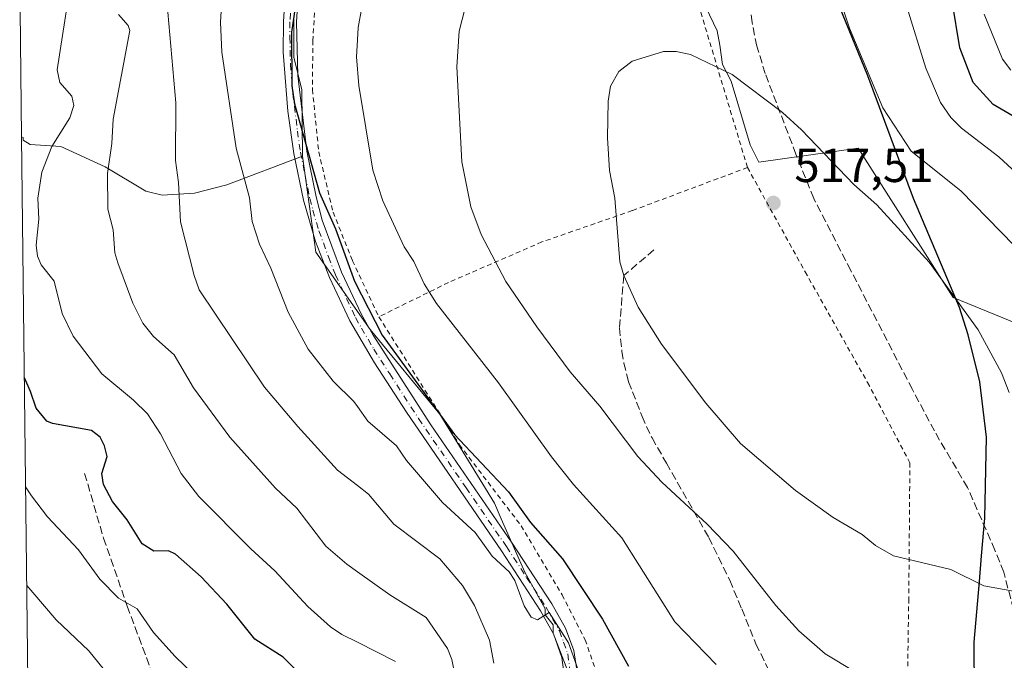
# Model space of a CAD drawing. Units: metres. Extents: x 579728 to 583161, y 4765911 to 4768265.
# Drawn here: x 579739 to 579946, y 4767146 to 4767280 of the extents above; entities that cross this region are included whole.
import ezdxf

# ---------------------------------------------------------------- set-up
doc = ezdxf.new("R2010")
doc.units = ezdxf.units.M
doc.header["$MEASUREMENT"] = 0
for name, pattern in [('DGN Style 2', [1.6480167562047852, 0.988810053722871, -0.6592067024819142]), ('DGN Style 3', [2.307223458686699, 1.648016756204785, -0.6592067024819142]), ('DGN Style 4', [2.6384748266838614, 1.318413404963828, -0.6592067024819142, 0.001648016756204785, -0.6592067024819142])]:
    doc.linetypes.add(name, pattern=pattern)
for name, color, linetype, lineweight in [('Alambrada', 7, 'DGN Style 2', 0), ('Arbolado forestal CxS', 92, 'Continuous', 0), ('Camino Cxs', 7, 'Continuous', 0), ('Camino eje', 30, 'DGN Style 4', 13), ('Comarca', 135, 'Continuous', 13), ('Comarca CxS', 21, 'Continuous', 0), ('Comunidad autónoma', 142, 'Continuous', 30), ('Comunidad Autónoma CxS', 142, 'Continuous', 0), ('Curva de nivel maestra', 30, 'Continuous', 30), ('Curva de nivel normal', 30, 'Continuous', 0), ('Entidad de ámbito territorial', 7, 'Continuous', 0), ('Entidad de ámbito territorial CxS', 92, 'Continuous', 0), ('Municipio', 91, 'Continuous', 13), ('Municipio CxS', 4, 'Continuous', 0), ('Prado CxS', 92, 'Continuous', 0), ('Provincia', 7, 'Continuous', 0), ('Provincia CxS', 1, 'Continuous', 0), ('Punto de cota en terreno', 7, 'Continuous', 0), ('Rótulo de punto de cota en terreno', 7, 'Continuous', 0), ('Senda', 7, 'DGN Style 3', 0)]:
    doc.layers.add(name, color=color, linetype=linetype, lineweight=lineweight)
doc.styles.add('Style-Arial', font='txt')

# ---------------------------------------------------------------- blocks, each defined once
blk = doc.blocks.new('5PATER')
at = {"layer": 'Punto de cota en terreno', "linetype": 'Continuous', "lineweight": 0}
h = blk.add_hatch(color=51, dxfattribs=at)
edge = h.paths.add_edge_path()
edge.add_ellipse((0, 0), major_axis=(-0.1095731443231308, -0.1110710700762829), ratio=0.9994222409660322, start_angle=0, end_angle=360)
blk = doc.blocks.new('*U16')
at = {"layer": 'Camino Cxs', "color": 7, "linetype": 'Continuous', "lineweight": 0}
for points in [[(579854.1401000004, 4767136.620100001, 499.6021999999939), (579852.8201000001, 4767146.5001, 499.1499999999942), (579851.0701000001, 4767151.470100001, 500.5040000000009), (579848.3601000002, 4767156.270099999, 503.2857999999979), (579840.1801000005, 4767168.8201, 502.907600000006), (579820.2600999996, 4767197.860099999, 506.9532000000036), (579813.5601000004, 4767208.2301, 507.3506999999955), (579808.3901000004, 4767217.050100001, 507.4842000000062), (579804.1401000004, 4767226.100099999, 505.0826999999991), (579801.1901000004, 4767233.6501, 506.9551000000066), (579798.6801000005, 4767242.3101, 506.5577999999951), (579796.7001, 4767252.100099999, 502.6350999999996), (579795.4501, 4767260.970100001, 502.0182999999961), (579794.4501, 4767273.270099999, 502.8156000000017), (579794.4801000003, 4767279.720100001, 502.5151000000042), (579795.1401000004, 4767289.700099999, 503.0776999999944)], [(579797.9001000002, 4767289.5801, 501.742499999993), (579797.2401000002, 4767279.630100001, 501.8714999999939), (579797.5000999998, 4767268.380100001, 501.7216999999946), (579799.4200999998, 4767252.5701, 501.9081000000006), (579801.3701, 4767242.970100001, 503.3592999999965), (579802.6501000002, 4767238.140100001, 503.4731000000029), (579806.6801000005, 4767227.200099999, 502.3806000000041), (579810.8400999998, 4767218.340100001, 503.9758000000002), (579813.2901, 4767213.9801, 503.6505000000034), (579825.3601000002, 4767195.2601, 502.997199999998), (579842.3000999996, 4767170.620100001, 502.1089000000065), (579850.7301000003, 4767157.700099999, 504.4591999999975), (579853.6001000004, 4767152.620100001, 500.6046000000061), (579855.3501000004, 4767147.940099999, 499.2008999999962), (579858.0100999996, 4767130.860099999, 499.4477000000043)]]:
    blk.add_polyline3d(points, dxfattribs=at)

msp = doc.modelspace()

# ---------------------------------------------------------------- linework, layer by layer
at = {"layer": 'Alambrada', "color": 7, "linetype": 'DGN Style 2', "lineweight": 0}
for points in [[(579891.7401000002, 4767249.140100001, 520.424199999994), (579880.1401000004, 4767287.700099999, 518.0923000000039), (579868.0201000003, 4767328.340100001, 517.7985999999946), (579863.2600999996, 4767345.0601, 516.8996999999945), (579861.5000999998, 4767355.940099999, 514.3896999999997), (579856.4600999998, 4767408.1801, 515.309699999998), (579855.0201000003, 4767426.5801, 518.093200000003), (579847.3000999996, 4767428.5801, 518.2535999999964), (579834.4600999998, 4767416.100099999, 504.2909000000073), (579814.2600999996, 4767394.1801, 504.1759000000021), (579791.5800999999, 4767370.9001, 507.7690000000002), (579790.1001000004, 4767362.8201, 504.8644999999961), (579793.4200999998, 4767348.2601, 505.1888000000035), (579797.2600999996, 4767330.100099999, 502.8876000000019), (579800.1001000004, 4767317.540100001, 502.4608000000007), (579801.3400999998, 4767310.420100001, 502.4146999999939), (579802.2200999996, 4767301.300100001, 502.3824000000022), (579800.6601, 4767275.780099999, 503.0445999999939), (579800.5800999999, 4767265.460100001, 502.4768999999943), (579801.9001000002, 4767252.420100001, 502.1521000000066), (579804.9001000002, 4767239.780099999, 503.1005000000005), (579808.9801000003, 4767229.620100001, 502.4184999999998), (579814.5000999998, 4767217.860099999, 502.3653999999952)], [(579891.7401000002, 4767249.140100001, 520.424199999994), (579867.5800999999, 4767240.100099999, 518.9621999999945), (579848.6601, 4767233.540100001, 513.1731), (579829.1001000004, 4767225.0601, 507.7076999999991), (579814.5000999998, 4767217.860099999, 502.3653999999952)], [(579891.7401000002, 4767249.140100001, 520.424199999994), (579903.8201000001, 4767227.300100001, 519.5489999999991), (579916.9001000002, 4767204.100099999, 519.1407999999938), (579925.7801000001, 4767187.300100001, 518.186400000006), (579925.5401, 4767158.8201, 514.8260000000009), (579925.0601000004, 4767128.9801, 510.2525000000023), (579924.4600999998, 4767095.620100001, 508.4210000000021), (579923.6601, 4767058.100099999, 505.6815999999963), (579923.6901000004, 4767045.140100001, 505.9870999999985), (579923.7301000003, 4767030.090100001, 506.4912999999942), (579922.8800999997, 4767017.540100001, 508.0837999999931), (579920.7600999996, 4767010.2601, 507.9330999999948), (579908.8000999996, 4766984.020099999, 509.4979000000022), (579908.2301000003, 4766982.7601, 509.7323999999935), (579893.9301000005, 4766951.550100001, 514.4542999999976), (579882.3901000004, 4766928.280099999, 518.5270000000019), (579849.0201000003, 4766849.390100001, 499.7197000000015), (579831.9001000002, 4766810.6601, 493.2636999999959), (579821.4901000002, 4766784.1501, 504.8543999999966)], [(579814.5000999998, 4767217.860099999, 502.3653999999952), (579831.3800999997, 4767191.0601, 502.4317000000011), (579844.3000999996, 4767174.100099999, 500.8767999999982), (579852.9001000002, 4767159.620100001, 503.9425999999949), (579857.7401000002, 4767150.1801, 499.5409999999974), (579861.4200999998, 4767139.540100001, 498.5825000000041), (579863.7401000002, 4767128.8201, 500.8659999999945), (579864.4600999998, 4767113.380100001, 497.6839999999939), (579867.4600999998, 4767096.5801, 494.7679000000062), (579869.7801000001, 4767079.630100001, 496.0430000000051), (579870.5401, 4767063.0701, 494.2400999999954), (579869.2600999996, 4767048.4301, 496.0991999999969), (579865.9401000004, 4767037.1501, 497.0007999999943), (579860.9401000004, 4767027.550100001, 503.1569000000018), (579852.2200999996, 4767016.7501, 494.3269), (579840.7801000001, 4767005.1501, 496.8852999999945), (579824.7401000002, 4766990.350099999, 498.5491999999941), (579809.1300999997, 4766977.440099999, 500.2651000000042), (579793.0201000003, 4766964.130100001, 495.8539000000019), (579782.1901000004, 4766953.780099999, 496.6483000000007), (579777.8701, 4766948.020099999, 498.7837), (579773.7401000002, 4766940.960100001, 497.1735000000045), (579771.4401000004, 4766931.850099999, 501.8611999999994), (579770.6201, 4766894.030099999, 502.2758000000031)]]:
    msp.add_polyline3d(points, dxfattribs=at)
at = {"layer": 'Arbolado forestal CxS', "color": 92, "linetype": 'Continuous', "lineweight": 0, "extrusion": (-0.0009625472263801317, 0.08229840693466829, 0.9966072675426628), "elevation": 392254.5042127238, "flags": 128}
msp.add_lwpolyline([(-635453.1131150586, -4743960.342057994), (-635453.1131150586, -4743993.691576993)], dxfattribs=at)
at = {"layer": 'Arbolado forestal CxS', "color": 92, "linetype": 'Continuous', "lineweight": 0, "extrusion": (0.001959894799916155, -0.1675619750367152, 0.9858595961566579), "elevation": -797204.6620442935, "flags": 128}
msp.add_lwpolyline([(635456.5318823289, 4692778.233627302), (635456.531882329, 4692918.463489933)], dxfattribs=at)
at = {"layer": 'Arbolado forestal CxS', "color": 92, "linetype": 'Continuous', "lineweight": 0}
for points in [[(579796.6801000005, 4767280.7401, 499.7863999999972), (579796.6801000005, 4767272.2401, 499.6083000000072), (579798.3701, 4767265.440099999, 500.2231000000029), (579798.5201000003, 4767251.5101, 499.4864999999991), (579782.6601, 4767245.4801, 493.3089000000036), (579775.8601000002, 4767243.780099999, 490.7176000000036), (579769.0601000004, 4767243.360099999, 488.3846999999951), (579765.6700999998, 4767244.210100001, 487.3108999999968), (579757.1700999998, 4767249.300100001, 483.9380999999995), (579747.8300999999, 4767253.550100001, 479.3295000000071), (579741.4501, 4767253.9801, 476.9744000000064), (579739.9401000004, 4767254.860099999, 476.6520000000019), (579739.9401000004, 4767255.460100001, 476.6852999999974), (579739.6185, 4767255.576300001, 476.6086000000069), (579739.2297999999, 4767288.8104, 473.8638999999966)], [(579964.4989, 4767209.780099999, 509.8130999999995), (579934.8722999999, 4767221.916999999, 514.983600000007), (579914.9722999996, 4767253.1884, 513.2589000000007), (579894.1101000002, 4767250.2401, 516.4318000000058), (579892.3601000002, 4767253.7401, 516.2228000000032), (579892.3000999996, 4767253.870100001, 516.2118999999948), (579888.2901, 4767267.2401, 515.0148000000045), (579886.5401, 4767270.7401, 514.8429999999935), (579885.9801000003, 4767274.7401, 514.5504999999976), (579885.3601000002, 4767277.7401, 514.3506000000052), (579883.0401, 4767282.7401, 514.194399999993)], [(579964.4989, 4767209.780099999, 509.8130999999995), (579934.8722999999, 4767221.916999999, 514.983600000007), (579914.9722999996, 4767253.1884, 513.2589000000007), (579894.1101000002, 4767250.2401, 516.4318000000058), (579892.3601000002, 4767253.7401, 516.2228000000032), (579892.3000999996, 4767253.870100001, 516.2118999999948), (579888.2901, 4767267.2401, 515.0148000000045), (579886.5401, 4767270.7401, 514.8429999999935), (579885.9801000003, 4767274.7401, 514.5504999999976), (579885.3601000002, 4767277.7401, 514.3506000000052), (579883.0401, 4767282.7401, 514.194399999993)], [(579796.6801000005, 4767280.7401, 499.7863999999972), (579796.6801000005, 4767272.2401, 499.6083000000072), (579798.3701, 4767265.440099999, 500.2231000000029), (579798.5201000003, 4767251.5101, 499.4864999999991)], [(579741.2353999997, 4767117.3388, 453.1098000000056), (579739.6185, 4767255.576300001, 476.6086000000069), (579739.9401000004, 4767255.460100001, 476.6852999999974), (579739.9401000004, 4767254.860099999, 476.6520000000019), (579741.4501, 4767253.9801, 476.9744000000064), (579747.8300999999, 4767253.550100001, 479.3295000000071), (579757.1700999998, 4767249.300100001, 483.9380999999995), (579765.6700999998, 4767244.210100001, 487.3108999999968), (579769.0601000004, 4767243.360099999, 488.3846999999951), (579775.8601000002, 4767243.780099999, 490.7176000000036), (579782.6601, 4767245.4801, 493.3089000000036), (579798.5201000003, 4767251.5101, 499.4864999999991), (579801.2581000002, 4767231.393200001, 498.2014000000054), (579812.6501000002, 4767215.220100001, 498.7133000000031), (579827.2600999996, 4767197.4801, 499.8659000000043), (579838.7301000003, 4767178.790100001, 498.042300000001), (579840.1501000002, 4767175.5701, 497.7795999999944), (579845.1001000004, 4767164.350099999, 496.1803000000073), (579849.3501000004, 4767156.700099999, 495.7005999999965), (579849.3501000004, 4767155.4301, 495.4073000000063), (579851.0500999996, 4767153.300100001, 495.2621000000072), (579851.0500999996, 4767151.600099999, 494.8571999999986), (579855.2901, 4767140.5601, 494.1759000000021)], [(579739.6185, 4767255.576300001, 476.6086000000069), (579739.9401000004, 4767255.460100001, 476.6852999999974), (579739.9401000004, 4767254.860099999, 476.6520000000019), (579741.4501, 4767253.9801, 476.9744000000064), (579747.8300999999, 4767253.550100001, 479.3295000000071), (579757.1700999998, 4767249.300100001, 483.9380999999995), (579765.6700999998, 4767244.210100001, 487.3108999999968), (579769.0601000004, 4767243.360099999, 488.3846999999951), (579775.8601000002, 4767243.780099999, 490.7176000000036), (579782.6601, 4767245.4801, 493.3089000000036), (579798.5201000003, 4767251.5101, 499.4864999999991)], [(579739.6185, 4767255.576300001, 476.6086000000069), (579739.9401000004, 4767255.460100001, 476.6852999999974), (579739.9401000004, 4767254.860099999, 476.6520000000019), (579741.4501, 4767253.9801, 476.9744000000064), (579747.8300999999, 4767253.550100001, 479.3295000000071), (579757.1700999998, 4767249.300100001, 483.9380999999995), (579765.6700999998, 4767244.210100001, 487.3108999999968), (579769.0601000004, 4767243.360099999, 488.3846999999951), (579775.8601000002, 4767243.780099999, 490.7176000000036), (579782.6601, 4767245.4801, 493.3089000000036), (579798.5201000003, 4767251.5101, 499.4864999999991)], [(579798.5201000003, 4767251.5101, 499.4864999999991), (579801.2581000002, 4767231.393200001, 498.2014000000054), (579812.6501000002, 4767215.220100001, 498.7133000000031), (579827.2600999996, 4767197.4801, 499.8659000000043), (579838.7301000003, 4767178.790100001, 498.042300000001), (579840.1501000002, 4767175.5701, 497.7795999999944), (579845.1001000004, 4767164.350099999, 496.1803000000073), (579849.3501000004, 4767156.700099999, 495.7005999999965), (579849.3501000004, 4767155.4301, 495.4073000000063), (579851.0500999996, 4767153.300100001, 495.2621000000072), (579851.0500999996, 4767151.600099999, 494.8571999999986), (579855.2901, 4767140.5601, 494.1759000000021)]]:
    msp.add_polyline3d(points, dxfattribs=at)
at = {"layer": 'Camino Cxs', "color": 7, "linetype": 'Continuous', "lineweight": 0}
for points in [[(579854.1401000004, 4767136.620100001, 499.6021999999939), (579852.8201000001, 4767146.5001, 499.1499999999942), (579851.0701000001, 4767151.470100001, 500.5040000000009), (579848.3601000002, 4767156.270099999, 503.2857999999979), (579840.1801000005, 4767168.8201, 502.907600000006), (579820.2600999996, 4767197.860099999, 506.9532000000036), (579813.5601000004, 4767208.2301, 507.3506999999955), (579808.3901000004, 4767217.050100001, 507.4842000000062), (579804.1401000004, 4767226.100099999, 505.0826999999991), (579801.1901000004, 4767233.6501, 506.9551000000066), (579798.6801000005, 4767242.3101, 506.5577999999951), (579796.7001, 4767252.100099999, 502.6350999999996), (579795.4501, 4767260.970100001, 502.0182999999961), (579794.4501, 4767273.270099999, 502.8156000000017), (579794.4801000003, 4767279.720100001, 502.5151000000042), (579795.1401000004, 4767289.700099999, 503.0776999999944)], [(579797.9001000002, 4767289.5801, 501.742499999993), (579797.2401000002, 4767279.630100001, 501.8714999999939), (579797.5000999998, 4767268.380100001, 501.7216999999946), (579799.4200999998, 4767252.5701, 501.9081000000006), (579801.3701, 4767242.970100001, 503.3592999999965), (579802.6501000002, 4767238.140100001, 503.4731000000029), (579806.6801000005, 4767227.200099999, 502.3806000000041), (579810.8400999998, 4767218.340100001, 503.9758000000002), (579813.2901, 4767213.9801, 503.6505000000034), (579825.3601000002, 4767195.2601, 502.997199999998), (579842.3000999996, 4767170.620100001, 502.1089000000065), (579850.7301000003, 4767157.700099999, 504.4591999999975), (579853.6001000004, 4767152.620100001, 500.6046000000061), (579855.3501000004, 4767147.940099999, 499.2008999999962), (579858.0100999996, 4767130.860099999, 499.4477000000043)]]:
    msp.add_polyline3d(points, dxfattribs=at)
at = {"layer": 'Camino eje', "color": 30, "linetype": 'DGN Style 4', "lineweight": 13}
msp.add_polyline3d([(579796.5201000003, 4767289.640100001, 502.2458999999944), (579795.8601000002, 4767279.675100001, 502.1918000000006), (579795.8450999996, 4767276.450099999, 502.2930000000051), (579795.9751000004, 4767270.825099999, 502.4274000000005), (579796.4751000004, 4767264.675100001, 502.1306999999942), (579797.4351000004, 4767256.770099999, 501.2170000000042), (579798.0601000004, 4767252.335100001, 501.9370999999956), (579799.0351, 4767247.5351, 505.4777999999933), (579800.0251000002, 4767242.640100001, 504.9195999999939), (579800.6651, 4767240.225099999, 504.9882999999973), (579801.9200999998, 4767235.895099999, 505.1067000000039), (579803.9351000004, 4767230.425100001, 504.5071999999927), (579805.4101, 4767226.6501, 503.6450000000041), (579809.6151000002, 4767217.6951, 505.6227000000072), (579810.8400999998, 4767215.515100001, 505.2967000000062), (579813.4250999996, 4767211.1051, 505.2520999999979), (579816.7751000002, 4767205.920100001, 504.3876000000019), (579822.8101000004, 4767196.5601, 504.9817999999942), (579832.7701000003, 4767182.040100001, 504.9437000000034), (579841.2401000002, 4767169.720100001, 502.6791999999987), (579845.4550999999, 4767163.2601, 506.5571999999956), (579849.5450999998, 4767156.985099999, 503.940499999997), (579852.3350999998, 4767152.045100001, 500.5675000000047), (579853.2100999998, 4767149.7051, 499.7701999999991), (579854.0850999998, 4767147.220100001, 499.1088000000018), (579854.7451, 4767142.280099999, 498.9070000000065)], dxfattribs=at)
at = {"layer": 'Comarca', "color": 135, "linetype": 'Continuous', "lineweight": 13, "flags": 128}
msp.add_lwpolyline([(579868.9189999986, 4766909.859999999), (579880.6179999987, 4766935.464000001), (579897.548999999, 4766964.737000002), (579910.0699999993, 4766991.164999999), (579923.2539999997, 4767015.062999999), (579930.3449999985, 4767027.842000001), (579932.797999999, 4767035.361999998), (579933.6259999987, 4767040.832000002), (579934.747999998, 4767053.923999999), (579936.2939999999, 4767085.689000002), (579939.4819999995, 4767118.233999999), (579939.2550000001, 4767149.725000001), (579940.353, 4767162.397000001), (579940.8179999988, 4767167.757999999), (579941.5020000001, 4767175.655999999), (579941.8180000002, 4767192.675000001), (579940.4199999986, 4767204.215), (579938.0239999997, 4767214.092999998), (579936.1829999991, 4767219.787000001), (579926.5339999987, 4767242.662000002), (579916.981999998, 4767268.331999999), (579908.4989999991, 4767289.062)], dxfattribs=at)
at = {"layer": 'Comarca CxS', "color": 21, "linetype": 'Continuous', "lineweight": 0, "flags": 128}
msp.add_lwpolyline([(579868.9189999994, 4766909.860039999), (579880.6179999996, 4766935.46404), (579897.5489999999, 4766964.737040001), (579910.0700000001, 4766991.165039999), (579923.2540000007, 4767015.063039999), (579930.3449999993, 4767027.84204), (579932.7979999998, 4767035.36204), (579933.6259999993, 4767040.832040002), (579934.747999999, 4767053.92404), (579936.2940000006, 4767085.689040001), (579939.4820000004, 4767118.234039999), (579939.2550000009, 4767149.725039999), (579940.3530000009, 4767162.39704), (579940.8179999996, 4767167.758039999), (579941.502000001, 4767175.656040001), (579941.8180000011, 4767192.67504), (579940.4199999993, 4767204.21504), (579938.0240000006, 4767214.093040002), (579936.1830000001, 4767219.787040001), (579926.5339999995, 4767242.662040002), (579916.9819999988, 4767268.332040001), (579908.4990000001, 4767289.062040001)], dxfattribs=at)
at = {"layer": 'Comunidad autónoma', "color": 142, "linetype": 'Continuous', "lineweight": 30, "flags": 128}
msp.add_lwpolyline([(579868.9189999986, 4766909.859999999), (579880.6179999987, 4766935.464000001), (579897.548999999, 4766964.737000002), (579910.0699999993, 4766991.164999999), (579923.2539999997, 4767015.062999999), (579930.3449999985, 4767027.842000001), (579932.797999999, 4767035.361999998), (579933.6259999987, 4767040.832000002), (579934.747999998, 4767053.923999999), (579936.2939999999, 4767085.689000002), (579939.4819999995, 4767118.233999999), (579939.2550000001, 4767149.725000001), (579940.353, 4767162.397000001), (579940.8179999988, 4767167.757999999), (579941.5020000001, 4767175.655999999), (579941.8180000002, 4767192.675000001), (579940.4199999986, 4767204.215), (579938.0239999997, 4767214.092999998), (579936.1829999991, 4767219.787000001), (579926.5339999987, 4767242.662000002), (579916.981999998, 4767268.331999999), (579908.4989999991, 4767289.062)], dxfattribs=at)
at = {"layer": 'Comunidad Autónoma CxS', "color": 142, "linetype": 'Continuous', "lineweight": 0, "flags": 128}
msp.add_lwpolyline([(579868.9189999994, 4766909.860039999), (579880.6179999996, 4766935.46404), (579897.5489999999, 4766964.737040001), (579910.0700000001, 4766991.165039999), (579923.2540000007, 4767015.063039999), (579930.3449999993, 4767027.84204), (579932.7979999998, 4767035.36204), (579933.6259999993, 4767040.832040002), (579934.747999999, 4767053.92404), (579936.2940000006, 4767085.689040001), (579939.4820000004, 4767118.234039999), (579939.2550000009, 4767149.725039999), (579940.3530000009, 4767162.39704), (579940.8179999996, 4767167.758039999), (579941.502000001, 4767175.656040001), (579941.8180000011, 4767192.67504), (579940.4199999993, 4767204.21504), (579938.0240000006, 4767214.093040002), (579936.1830000001, 4767219.787040001), (579926.5339999995, 4767242.662040002), (579916.9819999988, 4767268.332040001), (579908.4990000001, 4767289.062040001)], dxfattribs=at)
at = {"layer": 'Curva de nivel maestra', "color": 30, "linetype": 'Continuous', "lineweight": 30, "flags": 128}
for points, elevation in [([(579799.4500000002, 4767299.780099999), (579796.2000000002, 4767277.460100001), (579796.2699999996, 4767266.2601), (579796.8300000001, 4767262.5101), (579802.04, 4767243.850099999), (579805.4000000004, 4767236.280099999), (579809.4000000004, 4767225.300100001), (579815.1900000004, 4767213.9901), (579830.3600000005, 4767193.210100001), (579841.6900000004, 4767181.170100001), (579846.29, 4767174.7401), (579852.9600000001, 4767167.130100001), (579861.3600000005, 4767154.4901), (579866.8300000001, 4767144.690099999)], 500), ([(579949.9600000001, 4767258.450099999), (579943.2000000002, 4767262.360099999), (579939.0099999999, 4767266.960100001), (579936.2300000004, 4767274.210100001), (579934.6299999999, 4767284.020099999)], 500), ([(579799.9900000002, 4767141.110099999), (579794.4699999997, 4767146.5601), (579788.4900000002, 4767150.300100001), (579782.6699999999, 4767157.6501), (579777.2300000004, 4767163.380100001), (579771.8899999997, 4767168.100099999), (579770.4100000003, 4767168.860099999), (579767.3600000005, 4767168.7501), (579764.8899999997, 4767170.300100001), (579761.7400000002, 4767175.3101), (579758.7100000001, 4767179.190099999), (579756.79, 4767182.710100001), (579756.4600000001, 4767185.040100001), (579757.5300000003, 4767188.590100001), (579757.0300000003, 4767190.8301), (579756.0899999999, 4767192.620100001), (579754.2599999999, 4767194.0701), (579746.0700000003, 4767195.5101), (579744.9199999999, 4767196.020099999), (579742.7100000001, 4767198.7401), (579741.4699999997, 4767202.2401), (579740.2094000002, 4767205.0536)], 475)]:
    msp.add_lwpolyline(points, dxfattribs=dict(at, elevation=elevation))
at = {"layer": 'Curva de nivel normal', "color": 30, "linetype": 'Continuous', "lineweight": 0, "flags": 128}
for points, elevation in [([(579751.0599999996, 4767295.32), (579747.1100000005, 4767269.619999999), (579747.6600000003, 4767266.92), (579750.1399999997, 4767264.050000001), (579750.5899999999, 4767262.16), (579749.75, 4767259.560000001), (579746, 4767253.52), (579743.8700000001, 4767248.189999999), (579743.0099999999, 4767242.730000001), (579743.25, 4767238.310000001), (579742.7000000002, 4767232.890000001), (579742.9800000004, 4767230.58), (579743.7599999999, 4767228.730000001), (579746.4699999997, 4767225.359999999), (579748.1200000001, 4767218.560000001), (579750.4699999997, 4767213.82), (579756.4199999999, 4767205.880000001), (579763.0899999999, 4767200.42), (579766.0099999999, 4767197.529999999), (579768.7100000001, 4767193.369999999), (579773.0999999996, 4767185.060000001), (579776.7800000003, 4767180.25), (579787.6500000004, 4767169.230000001), (579792.7199999997, 4767164.66), (579799.6100000005, 4767157.140000001), (579804.3600000005, 4767152.880000001), (579806.7699999996, 4767151.300000001), (579810, 4767149.680000001), (579818.0099999999, 4767145.640000001)], 480), ([(579813.2000000002, 4767295.32), (579810.1299999999, 4767278.449999999), (579810, 4767275.859999999), (579809.8300000001, 4767272.34), (579810.29, 4767266.34), (579813.2199999997, 4767248.609999999), (579815.3300000001, 4767242.189999999), (579819.7699999996, 4767232.52), (579821.8399999999, 4767229.439999999), (579824.0199999996, 4767224.789999999), (579826.54, 4767220.67), (579839.5899999999, 4767204.02), (579850.6399999997, 4767188.5), (579855.3099999996, 4767182.730000001), (579865.4100000003, 4767171.550000001), (579876.5, 4767153.930000001), (579885.1600000003, 4767145.029999999)], 505), ([(579947.6500000004, 4767232.83), (579936.4500000002, 4767244.220000001), (579926.0599999996, 4767252.529999999), (579920.0899999999, 4767261.609999999), (579913.0899999999, 4767278.33), (579907.6699999999, 4767294.65)], 510), ([(579950.9000000004, 4767245.380000001), (579944.4400000004, 4767251.350000001), (579936.6100000005, 4767257.380000001), (579934.3499999996, 4767259.619999999), (579932.1699999999, 4767262.76), (579929.1200000001, 4767269.949999999), (579921.1799999997, 4767295.689999999)], 505), ([(579782.1600000003, 4767293.119999999), (579781.3399999999, 4767279.619999999), (579781.5899999999, 4767273.33), (579784.5999999996, 4767253.220000001), (579787.3899999997, 4767242.779999999), (579787.9600000001, 4767237.859999999), (579789.4500000002, 4767233.08), (579791.8399999999, 4767228.08), (579795.4699999997, 4767218.82), (579799.6699999999, 4767211.09), (579804.9400000004, 4767204.390000001), (579809.25, 4767200.140000001), (579810, 4767199.09), (579812.2199999997, 4767195.970000001), (579818.1900000004, 4767190.810000001), (579820.3099999996, 4767187.779999999), (579827.8099999996, 4767178.949999999), (579834.6600000003, 4767172.640000001), (579838.2400000002, 4767167.689999999), (579841.8099999996, 4767164.460000001), (579842.9699999997, 4767162.600000001), (579844.9600000001, 4767157.33), (579846.4400000004, 4767154.970000001), (579847.7300000004, 4767154.4), (579850.2100000001, 4767155.91), (579854.2300000004, 4767149.58), (579858.7400000002, 4767137.050000001)], 495), ([(579833.75, 4767287.24), (579831.3300000001, 4767277.710000001), (579830.8300000001, 4767270.220000001), (579831.9100000003, 4767250.34), (579833.7999999998, 4767240.91), (579835.9000000004, 4767235.119999999), (579841.0899999999, 4767225.24), (579847.5899999999, 4767215.74), (579854.5999999996, 4767206.359999999), (579860.7800000003, 4767199.140000001), (579868.7999999998, 4767188.630000001), (579873.7699999996, 4767183.230000001), (579883.3099999996, 4767174.390000001), (579888.7300000004, 4767168.75), (579897.6600000003, 4767157.359999999), (579902.4699999997, 4767152.100000001), (579908, 4767147.220000001), (579914.1600000003, 4767143.539999999)], 510), ([(579770.25, 4767281.699999999), (579771.9299999997, 4767262.66), (579771.8899999997, 4767250.59), (579772.5300000003, 4767245.99), (579772.9500000002, 4767237.75), (579775.7999999998, 4767226.51), (579776.8600000005, 4767223.539999999), (579790.54, 4767203.09), (579797.5, 4767194.859999999), (579805.8399999999, 4767185.730000001), (579810, 4767182.49), (579812.3200000003, 4767180.689999999), (579817.5999999996, 4767174.430000001), (579827.2699999996, 4767167.140000001), (579832, 4767161.550000001), (579834.5199999996, 4767157.390000001), (579837.6900000004, 4767150.09), (579838.5700000003, 4767145.300000001)], 490), ([(579759.9699999997, 4767281.180000001), (579761.9400000004, 4767278.92), (579762.3399999999, 4767277.83), (579758.79, 4767259.279999999), (579758.5599999996, 4767254.189999999), (579757.6100000005, 4767247.859999999), (579757.7300000004, 4767240.430000001), (579758.79, 4767236.100000001), (579759.1799999997, 4767231.27), (579759.79, 4767229.180000001), (579762.9600000001, 4767220.74), (579765.0199999996, 4767216.5), (579767.2800000003, 4767213.720000001), (579771.6200000001, 4767209.890000001), (579775.6200000001, 4767203), (579783.2699999996, 4767192.67), (579792.8600000005, 4767181.980000001), (579797.3300000001, 4767177.800000001), (579803.3499999996, 4767169.789999999), (579807.79, 4767166.01), (579810, 4767164.430000001), (579816.7999999998, 4767159.600000001), (579824.4299999997, 4767154.890000001), (579828.8899999997, 4767148.350000001), (579829.7999999998, 4767146.08), (579831.2199999997, 4767138.730000001)], 485), ([(579946.9600000001, 4767269.529999999), (579945.2000000002, 4767271.84), (579941.3300000001, 4767281.24)], 495), ([(579949.8099999996, 4767159.970000001), (579941.2999999998, 4767161.49), (579934.3499999996, 4767164.930000001), (579922.3099999996, 4767167.810000001), (579918.54, 4767169.92), (579915.7699999996, 4767172.24), (579909.6699999999, 4767175.84), (579901.8300000001, 4767181.5), (579890.2800000003, 4767191.310000001), (579883.04, 4767199.800000001), (579873.7100000001, 4767212.140000001), (579868.8600000005, 4767219.9), (579865.7999999998, 4767226.539999999), (579864.9600000001, 4767229.350000001), (579863.9400000004, 4767242.710000001), (579862.8600000005, 4767248.49), (579862.4400000004, 4767255.33), (579862.5599999996, 4767263.01), (579863.0499999998, 4767266.15), (579864.7599999999, 4767269.24), (579867.5499999998, 4767271.41), (579874.1699999999, 4767273.439999999), (579876.7999999998, 4767273.439999999), (579879.7999999998, 4767272.779999999), (579888.5199999996, 4767268.59), (579899.0499999998, 4767260.65), (579903.0599999996, 4767257.029999999), (579914, 4767245.560000001), (579918.8399999999, 4767241.32), (579929.8300000001, 4767229.310000001), (579940.0599999996, 4767215.15), (579944.9699999997, 4767206.15), (579946.5700000003, 4767202.029999999)], 515), ([(579783.29, 4767135.689999999), (579771.7999999998, 4767146.699999999), (579767.2800000003, 4767151.720000001), (579763.8799999999, 4767156.689999999), (579759.9600000001, 4767158.890000001), (579756.0099999999, 4767162.880000001), (579751.5800000001, 4767169.07), (579745.0899999999, 4767175.960000001), (579741.7300000004, 4767180.34), (579741.7300000004, 4767180.350000001), (579740.4765999997, 4767182.2139)], 470), ([(579760.0099999999, 4767140.16), (579753.7100000001, 4767147.850000001), (579746.8899999997, 4767154.369999999), (579741.9600000001, 4767160.130000001), (579740.7178999997, 4767161.579100001)], 465)]:
    msp.add_lwpolyline(points, dxfattribs=dict(at, elevation=elevation))
at = {"layer": 'Entidad de ámbito territorial', "color": 7, "linetype": 'Continuous', "lineweight": 0, "flags": 128}
msp.add_lwpolyline([(579868.9189999986, 4766909.859999999), (579880.6179999987, 4766935.464000001), (579897.548999999, 4766964.737000002), (579910.0699999993, 4766991.164999999), (579923.2539999997, 4767015.062999999), (579930.3449999985, 4767027.842000001), (579932.797999999, 4767035.361999998), (579933.6259999987, 4767040.832000002), (579934.747999998, 4767053.923999999), (579936.2939999999, 4767085.689000002), (579939.4819999995, 4767118.233999999), (579939.2550000001, 4767149.725000001), (579940.353, 4767162.397000001), (579940.8179999988, 4767167.757999999), (579941.5020000001, 4767175.655999999), (579941.8180000002, 4767192.675000001), (579940.4199999986, 4767204.215), (579938.0239999997, 4767214.092999998), (579936.1829999991, 4767219.787000001), (579926.5339999987, 4767242.662000002), (579916.981999998, 4767268.331999999), (579908.4989999991, 4767289.062)], dxfattribs=at)
at = {"layer": 'Entidad de ámbito territorial CxS', "color": 92, "linetype": 'Continuous', "lineweight": 0, "flags": 128}
msp.add_lwpolyline([(579868.9189999994, 4766909.860039999), (579880.6179999996, 4766935.46404), (579897.5489999999, 4766964.737040001), (579910.0700000001, 4766991.165039999), (579923.2540000007, 4767015.063039999), (579930.3449999993, 4767027.84204), (579932.7979999998, 4767035.36204), (579933.6259999993, 4767040.832040002), (579934.747999999, 4767053.92404), (579936.2940000006, 4767085.689040001), (579939.4820000004, 4767118.234039999), (579939.2550000009, 4767149.725039999), (579940.3530000009, 4767162.39704), (579940.8179999996, 4767167.758039999), (579941.502000001, 4767175.656040001), (579941.8180000011, 4767192.67504), (579940.4199999993, 4767204.21504), (579938.0240000006, 4767214.093040002), (579936.1830000001, 4767219.787040001), (579926.5339999995, 4767242.662040002), (579916.9819999988, 4767268.332040001), (579908.4990000001, 4767289.062040001)], dxfattribs=at)
at = {"layer": 'Municipio', "color": 91, "linetype": 'Continuous', "lineweight": 13, "flags": 128}
msp.add_lwpolyline([(579868.9189999986, 4766909.859999999), (579880.6179999987, 4766935.464000001), (579897.548999999, 4766964.737000002), (579910.0699999993, 4766991.164999999), (579923.2539999997, 4767015.062999999), (579930.3449999985, 4767027.842000001), (579932.797999999, 4767035.361999998), (579933.6259999987, 4767040.832000002), (579934.747999998, 4767053.923999999), (579936.2939999999, 4767085.689000002), (579939.4819999995, 4767118.233999999), (579939.2550000001, 4767149.725000001), (579940.353, 4767162.397000001), (579940.8179999988, 4767167.757999999), (579941.5020000001, 4767175.655999999), (579941.8180000002, 4767192.675000001), (579940.4199999986, 4767204.215), (579938.0239999997, 4767214.092999998), (579936.1829999991, 4767219.787000001), (579926.5339999987, 4767242.662000002), (579916.981999998, 4767268.331999999), (579908.4989999991, 4767289.062)], dxfattribs=at)
at = {"layer": 'Municipio CxS', "color": 4, "linetype": 'Continuous', "lineweight": 0, "flags": 128}
msp.add_lwpolyline([(579868.9189999994, 4766909.860039999), (579880.6179999996, 4766935.46404), (579897.5489999999, 4766964.737040001), (579910.0700000001, 4766991.165039999), (579923.2540000007, 4767015.063039999), (579930.3449999993, 4767027.84204), (579932.7979999998, 4767035.36204), (579933.6259999993, 4767040.832040002), (579934.747999999, 4767053.92404), (579936.2940000006, 4767085.689040001), (579939.4820000004, 4767118.234039999), (579939.2550000009, 4767149.725039999), (579940.3530000009, 4767162.39704), (579940.8179999996, 4767167.758039999), (579941.502000001, 4767175.656040001), (579941.8180000011, 4767192.67504), (579940.4199999993, 4767204.21504), (579938.0240000006, 4767214.093040002), (579936.1830000001, 4767219.787040001), (579926.5339999995, 4767242.662040002), (579916.9819999988, 4767268.332040001), (579908.4990000001, 4767289.062040001)], dxfattribs=at)
at = {"layer": 'Prado CxS', "color": 92, "linetype": 'Continuous', "lineweight": 0}
for points in [[(579883.0401, 4767282.7401, 514.194399999993), (579885.3601000002, 4767277.7401, 514.3506000000052), (579885.9801000003, 4767274.7401, 514.5504999999976), (579886.5401, 4767270.7401, 514.8429999999935), (579888.2901, 4767267.2401, 515.0148000000045), (579892.3000999996, 4767253.870100001, 516.2118999999948), (579892.3601000002, 4767253.7401, 516.2228000000032), (579894.1101000002, 4767250.2401, 516.4318000000058), (579914.9722999996, 4767253.1884, 513.2589000000007), (579934.8722999999, 4767221.916999999, 514.983600000007), (579964.4989, 4767209.780099999, 509.8130999999995)], [(579964.4989, 4767209.780099999, 509.8130999999995), (579934.8722999999, 4767221.916999999, 514.983600000007), (579914.9722999996, 4767253.1884, 513.2589000000007), (579894.1101000002, 4767250.2401, 516.4318000000058), (579892.3601000002, 4767253.7401, 516.2228000000032), (579892.3000999996, 4767253.870100001, 516.2118999999948), (579888.2901, 4767267.2401, 515.0148000000045), (579886.5401, 4767270.7401, 514.8429999999935), (579885.9801000003, 4767274.7401, 514.5504999999976), (579885.3601000002, 4767277.7401, 514.3506000000052), (579883.0401, 4767282.7401, 514.194399999993)], [(579855.2901, 4767140.5601, 494.1759000000021), (579851.0500999996, 4767151.600099999, 494.8571999999986), (579851.0500999996, 4767153.300100001, 495.2621000000072), (579849.3501000004, 4767155.4301, 495.4073000000063), (579849.3501000004, 4767156.700099999, 495.7005999999965), (579845.1001000004, 4767164.350099999, 496.1803000000073), (579840.1501000002, 4767175.5701, 497.7795999999944), (579838.7301000003, 4767178.790100001, 498.042300000001), (579827.2600999996, 4767197.4801, 499.8659000000043), (579812.6501000002, 4767215.220100001, 498.7133000000031), (579801.2581000002, 4767231.393200001, 498.2014000000054), (579798.5201000003, 4767251.5101, 499.4864999999991), (579798.3701, 4767265.440099999, 500.2231000000029), (579796.6801000005, 4767272.2401, 499.6083000000072), (579796.6801000005, 4767280.7401, 499.7863999999972)], [(579796.6801000005, 4767280.7401, 499.7863999999972), (579796.6801000005, 4767272.2401, 499.6083000000072), (579798.3701, 4767265.440099999, 500.2231000000029), (579798.5201000003, 4767251.5101, 499.4864999999991)], [(579798.5201000003, 4767251.5101, 499.4864999999991), (579801.2581000002, 4767231.393200001, 498.2014000000054), (579812.6501000002, 4767215.220100001, 498.7133000000031), (579827.2600999996, 4767197.4801, 499.8659000000043), (579838.7301000003, 4767178.790100001, 498.042300000001), (579840.1501000002, 4767175.5701, 497.7795999999944), (579845.1001000004, 4767164.350099999, 496.1803000000073), (579849.3501000004, 4767156.700099999, 495.7005999999965), (579849.3501000004, 4767155.4301, 495.4073000000063), (579851.0500999996, 4767153.300100001, 495.2621000000072), (579851.0500999996, 4767151.600099999, 494.8571999999986), (579855.2901, 4767140.5601, 494.1759000000021)]]:
    msp.add_polyline3d(points, dxfattribs=at)
at = {"layer": 'Provincia', "color": 7, "linetype": 'Continuous', "lineweight": 0, "flags": 128}
msp.add_lwpolyline([(579868.9189999986, 4766909.859999999), (579880.6179999987, 4766935.464000001), (579897.548999999, 4766964.737000002), (579910.0699999993, 4766991.164999999), (579923.2539999997, 4767015.062999999), (579930.3449999985, 4767027.842000001), (579932.797999999, 4767035.361999998), (579933.6259999987, 4767040.832000002), (579934.747999998, 4767053.923999999), (579936.2939999999, 4767085.689000002), (579939.4819999995, 4767118.233999999), (579939.2550000001, 4767149.725000001), (579940.353, 4767162.397000001), (579940.8179999988, 4767167.757999999), (579941.5020000001, 4767175.655999999), (579941.8180000002, 4767192.675000001), (579940.4199999986, 4767204.215), (579938.0239999997, 4767214.092999998), (579936.1829999991, 4767219.787000001), (579926.5339999987, 4767242.662000002), (579916.981999998, 4767268.331999999), (579908.4989999991, 4767289.062)], dxfattribs=at)
at = {"layer": 'Provincia CxS', "color": 1, "linetype": 'Continuous', "lineweight": 0, "flags": 128}
msp.add_lwpolyline([(579868.9189999994, 4766909.860039999), (579880.6179999996, 4766935.46404), (579897.5489999999, 4766964.737040001), (579910.0700000001, 4766991.165039999), (579923.2540000007, 4767015.063039999), (579930.3449999993, 4767027.84204), (579932.7979999998, 4767035.36204), (579933.6259999993, 4767040.832040002), (579934.747999999, 4767053.92404), (579936.2940000006, 4767085.689040001), (579939.4820000004, 4767118.234039999), (579939.2550000009, 4767149.725039999), (579940.3530000009, 4767162.39704), (579940.8179999996, 4767167.758039999), (579941.502000001, 4767175.656040001), (579941.8180000011, 4767192.67504), (579940.4199999993, 4767204.21504), (579938.0240000006, 4767214.093040002), (579936.1830000001, 4767219.787040001), (579926.5339999995, 4767242.662040002), (579916.9819999988, 4767268.332040001), (579908.4990000001, 4767289.062040001)], dxfattribs=at)
at = {"layer": 'Senda', "color": 7, "linetype": 'DGN Style 3', "lineweight": 0}
for points in [[(579949.2200999996, 4767149.860099999, 514.2859999999928), (579945.4600999998, 4767164.340100001, 515.6116000000038), (579943.5900999998, 4767168.970100001, 515.9486000000034), (579937.8601000002, 4767182.100099999, 516.5491000000038), (579930.9001000002, 4767193.939900001, 517.0825999999943), (579926.3000999996, 4767202.6601, 517.3554000000004), (579913.4200999998, 4767227.540100001, 517.5718000000053), (579905.6201, 4767242.6601, 517.0583000000044), (579901.9001000002, 4767251.9301, 516.4615000000049), (579895.4600999998, 4767268.8201, 515.1572000000015), (579893.7001, 4767274.5801, 514.8313000000053), (579892.7100999998, 4767279.5001, 514.6820000000008), (579892.1501000002, 4767284.450099999, 514.4649000000063)], [(579872.1001000004, 4767231.860099999, 516.3916000000027), (579865.8201000001, 4767226.5001, 515.382500000007), (579864.9301000005, 4767215.530099999, 514.1070999999939), (579865.4200999998, 4767210.5801, 513.4851000000053), (579865.8601000002, 4767208.1801, 513.1741000000038), (579866.8201000001, 4767204.2601, 512.7026999999945), (579869.6401000004, 4767197.0001, 512.102899999998), (579871.7401000002, 4767192.5001, 511.6974999999948), (579874.7401000002, 4767187.220100001, 511.5056999999942), (579883.6300999997, 4767171.640100001, 510.2176999999938), (579888.0201000003, 4767162.6601, 509.4501000000019), (579890.5401, 4767156.6601, 508.8926999999967), (579893.5000999998, 4767149.380100001, 507.9388000000035), (579897.3800999997, 4767141.380100001, 506.7669000000024)], [(579752.8375000004, 4767185.052100001, 476.9765999999945), (579756.8063000003, 4767171.4921, 488.4792000000016), (579761.7670999998, 4767157.2707, 482.2093000000023), (579772.3504999997, 4767128.8281, 479.3562999999995), (579783.5953000002, 4767101.377499999, 468.6104999999953), (579792.8557000002, 4767078.226299999, 471.6953000000067), (579801.2918999996, 4767046.0251, 489.6530000000057)]]:
    msp.add_polyline3d(points, dxfattribs=at)

# ---------------------------------------------------------------- block references
at = {"layer": 'Camino Cxs', "color": 7, "linetype": 'Continuous', "lineweight": 0}
msp.add_blockref('*U16', (0, 0), dxfattribs=at)
at = {"layer": 'Punto de cota en terreno', "color": 7, "linetype": 'Continuous', "lineweight": 0, "xscale": 10, "yscale": 10, "zscale": 10}
msp.add_blockref('5PATER', (579897.1600000003, 4767241.689999999, 517.5099999999948), dxfattribs=at)

# ---------------------------------------------------------------- texts
at = {"layer": 'Rótulo de punto de cota en terreno', "color": 7, "linetype": 'Continuous', "lineweight": 0, "style": 'Style-Arial'}
msp.add_text('517,51', height=7.000000000000002, dxfattribs=at).set_placement((579901.5696999999, 4767246.0997))

doc.saveas('drawing.dxf')
